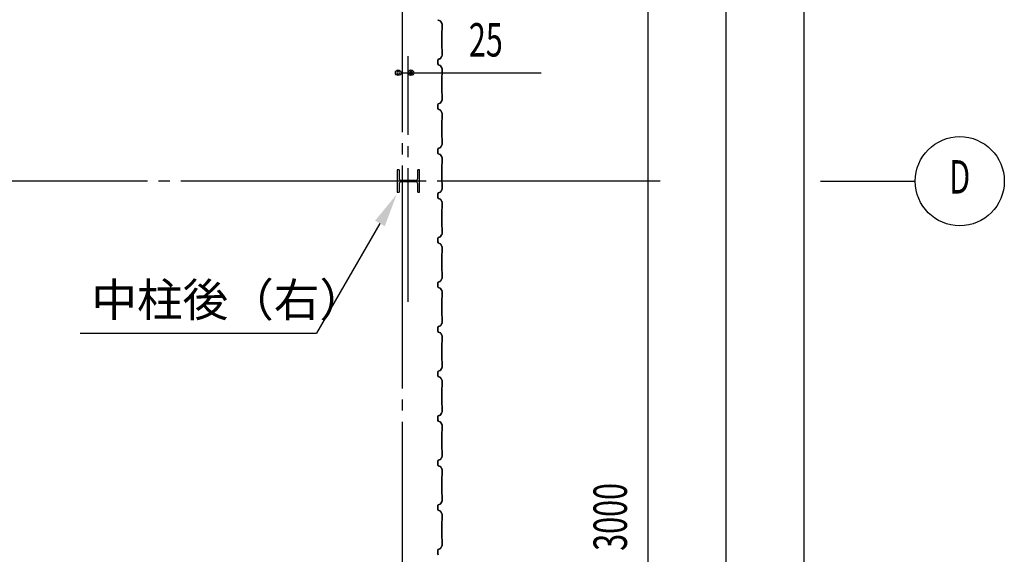
# Model space of a CAD drawing. Extents: x 1667 to 41127, y 644 to 28700.
# Drawn here: x 11723 to 16142, y 11865 to 14265 of the extents above; entities that cross this region are included whole.
import ezdxf
from ezdxf.enums import TextEntityAlignment as Align

# ---------------------------------------------------------------- set-up
doc = ezdxf.new("R2010")
doc.units = 0
doc.header["$LTSCALE"] = 50
doc.header["$MEASUREMENT"] = 0
doc.linetypes.add('1PL-20', pattern=[23, 20, -1, 1, -1])
doc.linetypes.add('1PL-M', pattern=[15, 12, -1, 1, -1])
for name, color, linetype in [('1PL-M1', 6, '1PL-M'), ('6', 6, 'CONTINUOUS'), ('CENTER', 6, '1PL-20'), ('HIKIDASHI', 6, 'CONTINUOUS'), ('SIDING800', 3, 'CONTINUOUS'), ('SUNPOU', 4, 'CONTINUOUS')]:
    doc.layers.add(name, color=color, linetype=linetype)
doc.styles.add('00', font='ROMANS', dxfattribs={"width": 0.666667, "bigfont": 'BIGFONT'})
doc.styles.get("Standard").update_dxf_attribs({"font": 'SIMPLEX', "bigfont": 'BIGFONT'})

msp = doc.modelspace()

# ---------------------------------------------------------------- linework, layer by layer
at = {"layer": '1PL-M1'}
msp.add_line((13466.7, 12997.9), (13466.7, 13845.4), dxfattribs=at)
at = {"layer": '6'}
for p, q in [((13425.7, 13590.7), (13417.7, 13590.7)), ((13417.7, 13590.7), (13417.7, 13490.7)), ((13425.7, 13590.7), (13425.7, 13553.7)), ((13517.7, 13590.7), (13509.7, 13590.7)), ((13509.7, 13553.7), (13509.7, 13590.7)), ((13517.7, 13490.7), (13517.7, 13590.7)), ((13425.7, 13527.7), (13425.7, 13490.7)), ((13499.7, 13543.7), (13435.7, 13543.7)), ((13499.7, 13537.7), (13435.7, 13537.7)), ((13509.7, 13490.7), (13509.7, 13527.7)), ((13417.7, 13490.7), (13425.7, 13490.7)), ((13509.7, 13490.7), (13517.7, 13490.7))]:
    msp.add_line(p, q, dxfattribs=at)
for centre, start, end in [((13435.7, 13553.7), 180, 270), ((13435.7, 13527.7), 90, 180), ((13499.7, 13553.7), 270, 0), ((13499.7, 13527.7), 0, 90)]:
    msp.add_arc(centre, 10, start, end, dxfattribs=at)
at = {"layer": 'CENTER'}
for p, q in [((13441.7, 3410.1), (13441.7, 18115.1)), ((14596.7, 13540.1), (8845.5, 13540.1)), ((15316.7, 13540.1), (15741.7, 13540.1))]:
    msp.add_line(p, q, dxfattribs=at)
at = {"layer": 'HIKIDASHI'}
for p in [(13339.8, 13350.6), (11995.1, 12857.6)]:
    msp.add_line(p, (13055.1, 12857.6), dxfattribs=at)
msp.add_solid([(13318.1, 13363.1), (13361.4, 13338.1), (13414.8, 13480.5)], dxfattribs=at)
at = {"layer": 'SIDING800'}
for p, q in [((13601.2, 14262.8), (13610.7, 14259.4)), ((13610.8, 14259.8), (13601.4, 14263.2)), ((13611.7, 14258.5), (13619, 14245.9)), ((13619.3, 14246.1), (13612.1, 14258.7)), ((13619.3, 14244.9), (13619.3, 14217.6)), ((13619.7, 14217.6), (13619.7, 14244.9)), ((13617.3, 14214.6), (13617.3, 14135.5)), ((13619, 14216.9), (13617.7, 14215.6)), ((13617.7, 14135.5), (13617.7, 14214.6)), ((13618, 14215.3), (13619.2, 14216.6)), ((13616, 14099.2), (13611.4, 14091.3)), ((13611.7, 14091.1), (13616.3, 14099)), ((13619, 14104.2), (13612.3, 14091.6)), ((13612.6, 14091.4), (13619.4, 14104)), ((13614, 14095), (13614.4, 14094.8)), ((13614.4, 14094.8), (13616.7, 14098.8)), ((13617.7, 14134.5), (13619, 14133.2)), ((13619.2, 14133.5), (13618, 14134.8)), ((13619.3, 14132.5), (13619.3, 14105.2)), ((13619.7, 14105.2), (13619.7, 14132.5)), ((13599.7, 14084.8), (13599.7, 14064.9)), ((13600.1, 14064.9), (13600.1, 14084.8)), ((13600.2, 14085.1), (13600.2, 14069.2)), ((13600.2, 14066), (13600.2, 14065.6)), ((13600.6, 14069.5), (13600.6, 14085.1)), ((13610.3, 14090.4), (13601.2, 14087.1)), ((13601.2, 14062.6), (13610.7, 14059.2)), ((13601.4, 14086.7), (13610.5, 14090)), ((13610.8, 14059.6), (13601.4, 14063)), ((13611.1, 14090.6), (13601.8, 14087.4)), ((13601.9, 14087), (13611.3, 14090.2)), ((13611.7, 14058.3), (13619, 14045.7)), ((13619.3, 14045.9), (13612.1, 14058.5)), ((13617.3, 14014.8), (13617.3, 13975.1)), ((13619, 14017.1), (13617.7, 14015.8)), ((13617.7, 13975.1), (13617.7, 14014.8)), ((13618, 14015.6), (13619.2, 14016.8)), ((13619.3, 14044.7), (13619.3, 14017.8)), ((13619.7, 14017.8), (13619.7, 14044.7)), ((13617.3, 13975.1), (13617.3, 13935.5)), ((13617.7, 13935.5), (13617.7, 13975.1)), ((13617.7, 13934.5), (13619, 13933.2)), ((13619.2, 13933.5), (13618, 13934.8)), ((13619.3, 13932.5), (13619.3, 13905.2)), ((13619.7, 13905.2), (13619.7, 13932.5)), ((13599.7, 13885), (13599.7, 13875.1)), ((13599.7, 13875.1), (13599.7, 13865.1)), ((13600.1, 13875.1), (13600.1, 13885)), ((13600.1, 13865.1), (13600.1, 13875.1)), ((13610.7, 13890.7), (13601.2, 13887.3)), ((13601.4, 13886.9), (13610.8, 13890.3)), ((13619, 13904.2), (13611.7, 13891.6)), ((13612.1, 13891.4), (13619.3, 13904)), ((13601.2, 13862.8), (13610.7, 13859.4)), ((13610.8, 13859.8), (13601.4, 13863.2)), ((13611.7, 13858.5), (13619, 13845.9)), ((13619.3, 13846.1), (13612.1, 13858.7)), ((13619.3, 13844.9), (13619.3, 13817.6)), ((13619.7, 13817.6), (13619.7, 13844.9)), ((13617.3, 13814.6), (13617.3, 13775.1)), ((13619, 13816.9), (13617.7, 13815.6)), ((13617.7, 13775.1), (13617.7, 13814.6)), ((13618, 13815.3), (13619.2, 13816.6)), ((13617.3, 13775.1), (13617.3, 13735.5)), ((13617.7, 13735.5), (13617.7, 13775.1)), ((13619, 13704.2), (13611.7, 13691.6)), ((13612.1, 13691.4), (13619.3, 13704)), ((13617.7, 13734.5), (13619, 13733.2)), ((13619.2, 13733.5), (13618, 13734.8)), ((13619.3, 13732.5), (13619.3, 13705.2)), ((13619.7, 13705.2), (13619.7, 13732.5)), ((13599.7, 13685), (13599.7, 13675.1)), ((13599.7, 13675.1), (13599.7, 13665.1)), ((13600.1, 13675.1), (13600.1, 13685)), ((13600.1, 13665.1), (13600.1, 13675.1)), ((13610.7, 13690.7), (13601.2, 13687.3)), ((13601.2, 13662.8), (13610.7, 13659.4)), ((13601.4, 13686.9), (13610.8, 13690.3)), ((13610.8, 13659.8), (13601.4, 13663.2)), ((13611.7, 13658.5), (13619, 13645.9)), ((13619.3, 13646.1), (13612.1, 13658.7)), ((13617.3, 13614.6), (13617.3, 13575.1)), ((13619, 13616.9), (13617.7, 13615.6)), ((13617.7, 13575.1), (13617.7, 13614.6)), ((13618, 13615.3), (13619.2, 13616.6)), ((13619.3, 13644.9), (13619.3, 13617.6)), ((13619.7, 13617.6), (13619.7, 13644.9)), ((13617.3, 13575.1), (13617.3, 13535.5)), ((13617.7, 13535.5), (13617.7, 13575.1)), ((13617.7, 13534.5), (13619, 13533.2)), ((13619.2, 13533.5), (13618, 13534.8)), ((13619.3, 13532.5), (13619.3, 13505.2)), ((13619.7, 13505.2), (13619.7, 13532.5)), ((13599.7, 13485), (13599.7, 13465.1)), ((13600.1, 13465.1), (13600.1, 13485)), ((13610.7, 13490.7), (13601.2, 13487.3)), ((13601.4, 13486.9), (13610.8, 13490.3)), ((13619, 13504.2), (13611.7, 13491.6)), ((13612.1, 13491.4), (13619.3, 13504)), ((13601.2, 13462.8), (13610.7, 13459.4)), ((13610.8, 13459.8), (13601.4, 13463.2)), ((13611.7, 13458.5), (13619, 13445.9)), ((13619.3, 13446.1), (13612.1, 13458.7)), ((13619.3, 13444.9), (13619.3, 13417.6)), ((13619.7, 13417.6), (13619.7, 13444.9)), ((13617.3, 13414.6), (13617.3, 13335.5)), ((13619, 13416.9), (13617.7, 13415.6)), ((13617.7, 13335.5), (13617.7, 13414.6)), ((13618, 13415.3), (13619.2, 13416.6)), ((13619, 13304.2), (13612.3, 13291.6)), ((13612.6, 13291.4), (13619.4, 13304)), ((13617.7, 13334.5), (13619, 13333.2)), ((13619.2, 13333.5), (13618, 13334.8)), ((13619.3, 13332.5), (13619.3, 13305.2)), ((13619.7, 13305.2), (13619.7, 13332.5)), ((13599.7, 13284.8), (13599.7, 13264.9)), ((13600.1, 13264.9), (13600.1, 13284.8)), ((13600.2, 13285.1), (13600.2, 13269.2)), ((13600.2, 13266), (13600.2, 13265.6)), ((13600.6, 13269.5), (13600.6, 13285.1)), ((13610.3, 13290.4), (13601.2, 13287.1)), ((13601.2, 13262.6), (13610.7, 13259.2)), ((13601.4, 13286.7), (13610.5, 13290)), ((13610.8, 13259.6), (13601.4, 13263)), ((13611.1, 13290.6), (13601.8, 13287.4)), ((13601.9, 13287), (13611.3, 13290.2)), ((13616, 13299.2), (13611.4, 13291.3)), ((13611.7, 13291.1), (13616.3, 13299)), ((13611.7, 13258.3), (13619, 13245.7)), ((13619.3, 13245.9), (13612.1, 13258.5)), ((13614, 13295), (13614.4, 13294.8)), ((13614.4, 13294.8), (13616.7, 13298.8)), ((13617.3, 13214.8), (13617.3, 13175.1)), ((13619, 13217.1), (13617.7, 13215.8)), ((13617.7, 13175.1), (13617.7, 13214.8)), ((13618, 13215.6), (13619.2, 13216.8)), ((13619.3, 13244.7), (13619.3, 13217.8)), ((13619.7, 13217.8), (13619.7, 13244.7)), ((13617.3, 13175.1), (13617.3, 13135.5)), ((13617.7, 13135.5), (13617.7, 13175.1)), ((13617.7, 13134.5), (13619, 13133.2)), ((13619.2, 13133.5), (13618, 13134.8)), ((13619.3, 13132.5), (13619.3, 13105.2)), ((13619.7, 13105.2), (13619.7, 13132.5)), ((13599.7, 13085), (13599.7, 13075.1)), ((13600.1, 13075.1), (13600.1, 13085)), ((13610.7, 13090.7), (13601.2, 13087.3)), ((13601.4, 13086.9), (13610.8, 13090.3)), ((13619, 13104.2), (13611.7, 13091.6)), ((13612.1, 13091.4), (13619.3, 13104)), ((13599.7, 13075.1), (13599.7, 13065.1)), ((13600.1, 13065.1), (13600.1, 13075.1)), ((13601.2, 13062.8), (13610.7, 13059.4)), ((13610.8, 13059.8), (13601.4, 13063.2)), ((13611.7, 13058.5), (13619, 13045.9)), ((13619.3, 13046.1), (13612.1, 13058.7)), ((13619.3, 13044.9), (13619.3, 13017.6)), ((13619.7, 13017.6), (13619.7, 13044.9)), ((13617.3, 13014.6), (13617.3, 12975.1)), ((13619, 13016.9), (13617.7, 13015.6)), ((13617.7, 12975.1), (13617.7, 13014.6)), ((13618, 13015.3), (13619.2, 13016.6)), ((13617.3, 12975.1), (13617.3, 12935.5)), ((13617.7, 12935.5), (13617.7, 12975.1)), ((13619, 12904.2), (13611.7, 12891.6)), ((13612.1, 12891.4), (13619.3, 12904)), ((13617.7, 12934.5), (13619, 12933.2)), ((13619.2, 12933.5), (13618, 12934.8)), ((13619.3, 12932.5), (13619.3, 12905.2)), ((13619.7, 12905.2), (13619.7, 12932.5)), ((13599.7, 12885), (13599.7, 12875.1)), ((13599.7, 12875.1), (13599.7, 12865.1)), ((13600.1, 12875.1), (13600.1, 12885)), ((13600.1, 12865.1), (13600.1, 12875.1)), ((13610.7, 12890.7), (13601.2, 12887.3)), ((13601.2, 12862.8), (13610.7, 12859.4)), ((13601.4, 12886.9), (13610.8, 12890.3)), ((13610.8, 12859.8), (13601.4, 12863.2)), ((13611.7, 12858.5), (13619, 12845.9)), ((13619.3, 12846.1), (13612.1, 12858.7)), ((13617.3, 12814.6), (13617.3, 12775.1)), ((13619, 12816.9), (13617.7, 12815.6)), ((13617.7, 12775.1), (13617.7, 12814.6)), ((13618, 12815.3), (13619.2, 12816.6)), ((13619.3, 12844.9), (13619.3, 12817.6)), ((13619.7, 12817.6), (13619.7, 12844.9)), ((13617.3, 12775.1), (13617.3, 12735.5)), ((13617.7, 12735.5), (13617.7, 12775.1)), ((13617.7, 12734.5), (13619, 12733.2)), ((13619.2, 12733.5), (13618, 12734.8)), ((13619.3, 12732.5), (13619.3, 12705.2)), ((13619.7, 12705.2), (13619.7, 12732.5)), ((13599.7, 12685), (13599.7, 12665.1)), ((13600.1, 12665.1), (13600.1, 12685)), ((13610.7, 12690.7), (13601.2, 12687.3)), ((13601.4, 12686.9), (13610.8, 12690.3)), ((13619, 12704.2), (13611.7, 12691.6)), ((13612.1, 12691.4), (13619.3, 12704)), ((13601.2, 12662.8), (13610.7, 12659.4)), ((13610.8, 12659.8), (13601.4, 12663.2)), ((13611.7, 12658.5), (13619, 12645.9)), ((13619.3, 12646.1), (13612.1, 12658.7)), ((13619.3, 12644.9), (13619.3, 12617.6)), ((13619.7, 12617.6), (13619.7, 12644.9)), ((13617.3, 12614.6), (13617.3, 12535.5)), ((13619, 12616.9), (13617.7, 12615.6)), ((13617.7, 12535.5), (13617.7, 12614.6)), ((13618, 12615.3), (13619.2, 12616.6)), ((13619, 12504.2), (13612.3, 12491.6)), ((13617.7, 12534.5), (13619, 12533.2)), ((13619.2, 12533.5), (13618, 12534.8)), ((13619.3, 12532.5), (13619.3, 12505.2)), ((13619.7, 12505.2), (13619.7, 12532.5)), ((13599.7, 12484.8), (13599.7, 12464.9)), ((13600.1, 12464.9), (13600.1, 12484.8)), ((13600.2, 12485.1), (13600.2, 12469.2)), ((13600.2, 12466), (13600.2, 12465.6)), ((13600.6, 12469.5), (13600.6, 12485.1)), ((13610.3, 12490.4), (13601.2, 12487.1)), ((13601.2, 12462.6), (13610.7, 12459.2)), ((13601.4, 12486.7), (13610.5, 12490)), ((13610.8, 12459.6), (13601.4, 12463)), ((13611.1, 12490.6), (13601.8, 12487.4)), ((13601.9, 12487), (13611.3, 12490.2)), ((13616, 12499.2), (13611.4, 12491.3)), ((13611.7, 12491.1), (13616.3, 12499)), ((13612.6, 12491.4), (13619.4, 12504)), ((13614, 12495), (13614.4, 12494.8)), ((13614.4, 12494.8), (13616.7, 12498.8)), ((13611.7, 12458.3), (13619, 12445.7)), ((13619.3, 12445.9), (13612.1, 12458.5)), ((13619, 12417.1), (13617.7, 12415.8)), ((13618, 12415.6), (13619.2, 12416.8)), ((13619.3, 12444.7), (13619.3, 12417.8)), ((13619.7, 12417.8), (13619.7, 12444.7)), ((13617.3, 12414.8), (13617.3, 12375.1)), ((13617.3, 12375.1), (13617.3, 12335.5)), ((13617.7, 12375.1), (13617.7, 12414.8)), ((13617.7, 12335.5), (13617.7, 12375.1)), ((13617.7, 12334.5), (13619, 12333.2)), ((13619.2, 12333.5), (13618, 12334.8)), ((13619.3, 12332.5), (13619.3, 12305.2)), ((13619.7, 12305.2), (13619.7, 12332.5)), ((13599.7, 12285), (13599.7, 12275.1)), ((13600.1, 12275.1), (13600.1, 12285)), ((13610.7, 12290.7), (13601.2, 12287.3)), ((13601.4, 12286.9), (13610.8, 12290.3)), ((13619, 12304.2), (13611.7, 12291.6)), ((13612.1, 12291.4), (13619.3, 12304)), ((13599.7, 12275.1), (13599.7, 12265.1)), ((13600.1, 12265.1), (13600.1, 12275.1)), ((13601.2, 12262.8), (13610.7, 12259.4)), ((13610.8, 12259.8), (13601.4, 12263.2)), ((13611.7, 12258.5), (13619, 12245.9)), ((13619.3, 12246.1), (13612.1, 12258.7)), ((13619.3, 12244.9), (13619.3, 12217.6)), ((13619.7, 12217.6), (13619.7, 12244.9)), ((13617.3, 12214.6), (13617.3, 12175.1)), ((13619, 12216.9), (13617.7, 12215.6)), ((13617.7, 12175.1), (13617.7, 12214.6)), ((13618, 12215.3), (13619.2, 12216.6)), ((13617.3, 12175.1), (13617.3, 12135.5)), ((13617.7, 12135.5), (13617.7, 12175.1)), ((13617.7, 12134.5), (13619, 12133.2)), ((13619.2, 12133.5), (13618, 12134.8)), ((13619.3, 12132.5), (13619.3, 12105.2)), ((13619.7, 12105.2), (13619.7, 12132.5)), ((13599.7, 12085), (13599.7, 12075.1)), ((13599.7, 12075.1), (13599.7, 12065.1)), ((13600.1, 12075.1), (13600.1, 12085)), ((13600.1, 12065.1), (13600.1, 12075.1)), ((13610.7, 12090.7), (13601.2, 12087.3)), ((13601.2, 12062.8), (13610.7, 12059.4)), ((13601.4, 12086.9), (13610.8, 12090.3)), ((13610.8, 12059.8), (13601.4, 12063.2)), ((13619, 12104.2), (13611.7, 12091.6)), ((13612.1, 12091.4), (13619.3, 12104)), ((13611.7, 12058.5), (13619, 12045.9)), ((13619.3, 12046.1), (13612.1, 12058.7)), ((13619.3, 12044.9), (13619.3, 12017.6)), ((13619.7, 12017.6), (13619.7, 12044.9)), ((13617.3, 12014.6), (13617.3, 11975.1)), ((13617.3, 11975.1), (13617.3, 11935.5)), ((13619, 12016.9), (13617.7, 12015.6)), ((13617.7, 11975.1), (13617.7, 12014.6)), ((13617.7, 11935.5), (13617.7, 11975.1)), ((13618, 12015.3), (13619.2, 12016.6)), ((13617.7, 11934.5), (13619, 11933.2)), ((13619.2, 11933.5), (13618, 11934.8)), ((13619.3, 11932.5), (13619.3, 11905.2)), ((13619.7, 11905.2), (13619.7, 11932.5)), ((13610.7, 11890.7), (13601.2, 11887.3)), ((13601.4, 11886.9), (13610.8, 11890.3)), ((13619, 11904.2), (13611.7, 11891.6)), ((13612.1, 11891.4), (13619.3, 11904)), ((13599.7, 11885), (13599.7, 11865.1)), ((13600.1, 11865.1), (13600.1, 11885))]:
    msp.add_line(p, q, dxfattribs=at)
for centre, radius, start, end in [((13602.1, 14265.1), 2.4, 180, 250), ((13602.1, 14265.1), 2, 180, 250), ((13610, 14257.5), 2, 30, 70), ((13610, 14257.5), 2.4, 30, 70), ((13617.3, 14244.9), 2, 0, 30), ((13617.3, 14244.9), 2.4, 0, 30), ((13618.7, 14214.6), 1.4, 135, 180), ((13618.7, 14214.6), 1, 135, 180), ((13618.3, 14217.6), 1, 315, 0), ((13618.3, 14217.6), 1.4, 315, 360), ((13616.3, 14099), 0.4, 330, 150), ((13618.7, 14135.5), 1.4, 180, 225), ((13618.7, 14135.5), 1, 180, 225), ((13618.3, 14132.5), 1, 360, 45), ((13617.3, 14105.2), 2, 331.8214, 360), ((13618.3, 14132.5), 1.4, 0, 45), ((13617.3, 14105.2), 2.4, 331.8214, 0), ((13602.1, 14084.8), 2.4, 110, 180), ((13602.1, 14064.9), 2.4, 180, 250), ((13602.1, 14084.8), 2, 110, 180), ((13602.1, 14064.9), 2, 180, 250), ((13602.6, 14085.1), 2.4, 109.0256, 180), ((13600.2, 14067.6), 2, 270, 78.463), ((13600.2, 14067.6), 1.6, 270, 90), ((13602.6, 14085.1), 2, 109.0256, 180), ((13609.7, 14092.3), 2, 290, 330), ((13609.7, 14092.3), 2.4, 290, 330), ((13610, 14057.3), 2, 30, 70), ((13610, 14057.3), 2.4, 30, 70), ((13610.5, 14092.5), 2, 289.0256, 331.8214), ((13610.5, 14092.5), 2.4, 289.0256, 331.8214), ((13618.7, 14014.8), 1.4, 135, 180), ((13618.7, 14014.8), 1, 135, 180), ((13617.3, 14044.7), 2, 0, 30), ((13618.3, 14017.8), 1, 315, 360), ((13618.3, 14017.8), 1.4, 315, 360), ((13617.3, 14044.7), 2.4, 0, 30), ((13618.7, 13935.5), 1.4, 180, 225), ((13618.7, 13935.5), 1, 180, 225), ((13618.3, 13932.5), 1, 0, 45), ((13618.3, 13932.5), 1.4, 0, 45), ((13602.1, 13885), 2.4, 110, 180), ((13602.1, 13885), 2, 110, 180), ((13610, 13892.6), 2, 290, 330), ((13610, 13892.6), 2.4, 290, 330), ((13617.3, 13905.2), 2, 330, 360), ((13617.3, 13905.2), 2.4, 330, 360), ((13602.1, 13865.1), 2.4, 180, 250), ((13602.1, 13865.1), 2, 180, 250), ((13610, 13857.5), 2, 30, 70), ((13610, 13857.5), 2.4, 30, 70), ((13617.3, 13844.9), 2, 0, 30), ((13617.3, 13844.9), 2.4, 0, 30), ((13618.7, 13814.6), 1.4, 135, 180), ((13618.7, 13814.6), 1, 135, 180), ((13618.3, 13817.6), 1, 315, 0), ((13618.3, 13817.6), 1.4, 315, 360), ((13618.7, 13735.5), 1.4, 180, 225), ((13618.7, 13735.5), 1, 180, 225), ((13618.3, 13732.5), 1, 0, 45), ((13617.3, 13705.2), 2, 330, 360), ((13618.3, 13732.5), 1.4, 0, 45), ((13617.3, 13705.2), 2.4, 330, 360), ((13602.1, 13685), 2.4, 110, 180), ((13602.1, 13665.1), 2.4, 180, 250), ((13602.1, 13685), 2, 110, 180), ((13602.1, 13665.1), 2, 180, 250), ((13610, 13692.6), 2, 290, 330), ((13610, 13657.5), 2, 30, 70), ((13610, 13692.6), 2.4, 290, 330), ((13610, 13657.5), 2.4, 30, 70), ((13618.7, 13614.6), 1.4, 135, 180), ((13618.7, 13614.6), 1, 135, 180), ((13617.3, 13644.9), 2, 0, 30), ((13618.3, 13617.6), 1, 315, 0), ((13618.3, 13617.6), 1.4, 315, 360), ((13617.3, 13644.9), 2.4, 0, 30), ((13618.7, 13535.5), 1.4, 180, 225), ((13618.7, 13535.5), 1, 180, 225), ((13618.3, 13532.5), 1, 0, 45), ((13618.3, 13532.5), 1.4, 0, 45), ((13602.1, 13485), 2.4, 110, 180), ((13602.1, 13485), 2, 110, 180), ((13610, 13492.6), 2, 290, 330), ((13610, 13492.6), 2.4, 290, 330), ((13617.3, 13505.2), 2, 330, 360), ((13617.3, 13505.2), 2.4, 330, 360), ((13602.1, 13465.1), 2.4, 180, 250), ((13602.1, 13465.1), 2, 180, 250), ((13610, 13457.5), 2, 30, 70), ((13610, 13457.5), 2.4, 30, 70), ((13617.3, 13444.9), 2, 0, 30), ((13617.3, 13444.9), 2.4, 0, 30), ((13618.7, 13414.6), 1.4, 135, 180), ((13618.7, 13414.6), 1, 135, 180), ((13618.3, 13417.6), 1, 315, 0), ((13618.3, 13417.6), 1.4, 315, 360), ((13618.7, 13335.5), 1.4, 180, 225), ((13618.7, 13335.5), 1, 180, 225), ((13618.3, 13332.5), 1, 360, 45), ((13617.3, 13305.2), 2, 331.8214, 360), ((13618.3, 13332.5), 1.4, 0, 45), ((13617.3, 13305.2), 2.4, 331.8214, 0), ((13602.1, 13284.8), 2.4, 110, 180), ((13602.1, 13264.9), 2.4, 180, 250), ((13602.1, 13284.8), 2, 110, 180), ((13602.1, 13264.9), 2, 180, 250), ((13602.6, 13285.1), 2.4, 109.0256, 180), ((13600.2, 13267.6), 2, 270, 78.463), ((13600.2, 13267.6), 1.6, 270, 90), ((13602.6, 13285.1), 2, 109.0256, 180), ((13609.7, 13292.3), 2, 290, 330), ((13609.7, 13292.3), 2.4, 290, 330), ((13610, 13257.3), 2, 30, 70), ((13610, 13257.3), 2.4, 30, 70), ((13610.5, 13292.5), 2, 289.0256, 331.8214), ((13610.5, 13292.5), 2.4, 289.0256, 331.8214), ((13616.3, 13299), 0.4, 330, 150), ((13618.7, 13214.8), 1.4, 135, 180), ((13618.7, 13214.8), 1, 135, 180), ((13617.3, 13244.7), 2, 0, 30), ((13618.3, 13217.8), 1, 315, 360), ((13618.3, 13217.8), 1.4, 315, 360), ((13617.3, 13244.7), 2.4, 0, 30), ((13618.7, 13135.5), 1.4, 180, 225), ((13618.7, 13135.5), 1, 180, 225), ((13618.3, 13132.5), 1, 0, 45), ((13618.3, 13132.5), 1.4, 0, 45), ((13602.1, 13085), 2.4, 110, 180), ((13602.1, 13085), 2, 110, 180), ((13610, 13092.6), 2, 290, 330), ((13610, 13092.6), 2.4, 290, 330), ((13617.3, 13105.2), 2, 330, 360), ((13617.3, 13105.2), 2.4, 330, 360), ((13602.1, 13065.1), 2.4, 180, 250), ((13602.1, 13065.1), 2, 180, 250), ((13610, 13057.5), 2, 30, 70), ((13610, 13057.5), 2.4, 30, 70), ((13617.3, 13044.9), 2, 0, 30), ((13617.3, 13044.9), 2.4, 0, 30), ((13618.7, 13014.6), 1.4, 135, 180), ((13618.7, 13014.6), 1, 135, 180), ((13618.3, 13017.6), 1, 315, 0), ((13618.3, 13017.6), 1.4, 315, 360), ((13618.7, 12935.5), 1.4, 180, 225), ((13618.7, 12935.5), 1, 180, 225), ((13618.3, 12932.5), 1, 0, 45), ((13617.3, 12905.2), 2, 330, 360), ((13618.3, 12932.5), 1.4, 0, 45), ((13617.3, 12905.2), 2.4, 330, 360), ((13602.1, 12885), 2.4, 110, 180), ((13602.1, 12865.1), 2.4, 180, 250), ((13602.1, 12885), 2, 110, 180), ((13602.1, 12865.1), 2, 180, 250), ((13610, 12892.6), 2, 290, 330), ((13610, 12857.5), 2, 30, 70), ((13610, 12892.6), 2.4, 290, 330), ((13610, 12857.5), 2.4, 30, 70), ((13618.7, 12814.6), 1.4, 135, 180), ((13618.7, 12814.6), 1, 135, 180), ((13617.3, 12844.9), 2, 0, 30), ((13618.3, 12817.6), 1, 315, 0), ((13618.3, 12817.6), 1.4, 315, 360), ((13617.3, 12844.9), 2.4, 0, 30), ((13618.7, 12735.5), 1.4, 180, 225), ((13618.7, 12735.5), 1, 180, 225), ((13618.3, 12732.5), 1, 0, 45), ((13618.3, 12732.5), 1.4, 0, 45), ((13602.1, 12685), 2.4, 110, 180), ((13602.1, 12685), 2, 110, 180), ((13610, 12692.6), 2, 290, 330), ((13610, 12692.6), 2.4, 290, 330), ((13617.3, 12705.2), 2, 330, 360), ((13617.3, 12705.2), 2.4, 330, 360), ((13602.1, 12665.1), 2.4, 180, 250), ((13602.1, 12665.1), 2, 180, 250), ((13610, 12657.5), 2, 30, 70), ((13610, 12657.5), 2.4, 30, 70), ((13617.3, 12644.9), 2, 0, 30), ((13617.3, 12644.9), 2.4, 0, 30), ((13618.7, 12614.6), 1.4, 135, 180), ((13618.7, 12614.6), 1, 135, 180), ((13618.3, 12617.6), 1, 315, 0), ((13618.3, 12617.6), 1.4, 315, 360), ((13618.7, 12535.5), 1.4, 180, 225), ((13618.7, 12535.5), 1, 180, 225), ((13618.3, 12532.5), 1, 360, 45), ((13617.3, 12505.2), 2, 331.8214, 360), ((13618.3, 12532.5), 1.4, 0, 45), ((13617.3, 12505.2), 2.4, 331.8214, 0), ((13602.1, 12484.8), 2.4, 110, 180), ((13602.1, 12464.9), 2.4, 180, 250), ((13602.1, 12484.8), 2, 110, 180), ((13602.1, 12464.9), 2, 180, 250), ((13602.6, 12485.1), 2.4, 109.0256, 180), ((13600.2, 12467.6), 2, 270, 78.463), ((13600.2, 12467.6), 1.6, 270, 90), ((13602.6, 12485.1), 2, 109.0256, 180), ((13609.7, 12492.3), 2, 290, 330), ((13609.7, 12492.3), 2.4, 290, 330), ((13610.5, 12492.5), 2, 289.0256, 331.8214), ((13610.5, 12492.5), 2.4, 289.0256, 331.8214), ((13616.3, 12499), 0.4, 330, 150), ((13610, 12457.3), 2, 30, 70), ((13610, 12457.3), 2.4, 30, 70), ((13618.7, 12414.8), 1.4, 135, 180), ((13617.3, 12444.7), 2, 0, 30), ((13618.3, 12417.8), 1, 315, 360), ((13618.3, 12417.8), 1.4, 315, 360), ((13617.3, 12444.7), 2.4, 0, 30), ((13618.7, 12414.8), 1, 135, 180), ((13618.7, 12335.5), 1.4, 180, 225), ((13618.7, 12335.5), 1, 180, 225), ((13618.3, 12332.5), 1, 0, 45), ((13618.3, 12332.5), 1.4, 0, 45), ((13602.1, 12285), 2.4, 110, 180), ((13602.1, 12285), 2, 110, 180), ((13610, 12292.6), 2, 290, 330), ((13610, 12292.6), 2.4, 290, 330), ((13617.3, 12305.2), 2, 330, 360), ((13617.3, 12305.2), 2.4, 330, 360), ((13602.1, 12265.1), 2.4, 180, 250), ((13602.1, 12265.1), 2, 180, 250), ((13610, 12257.5), 2, 30, 70), ((13610, 12257.5), 2.4, 30, 70), ((13617.3, 12244.9), 2, 0, 30), ((13617.3, 12244.9), 2.4, 0, 30), ((13618.7, 12214.6), 1.4, 135, 180), ((13618.7, 12214.6), 1, 135, 180), ((13618.3, 12217.6), 1, 315, 0), ((13618.3, 12217.6), 1.4, 315, 360), ((13618.7, 12135.5), 1.4, 180, 225), ((13618.7, 12135.5), 1, 180, 225), ((13618.3, 12132.5), 1, 0, 45), ((13618.3, 12132.5), 1.4, 0, 45), ((13602.1, 12085), 2.4, 110, 180), ((13602.1, 12065.1), 2.4, 180, 250), ((13602.1, 12085), 2, 110, 180), ((13602.1, 12065.1), 2, 180, 250), ((13610, 12092.6), 2, 290, 330), ((13610, 12092.6), 2.4, 290, 330), ((13617.3, 12105.2), 2, 330, 360), ((13617.3, 12105.2), 2.4, 330, 360), ((13610, 12057.5), 2, 30, 70), ((13610, 12057.5), 2.4, 30, 70), ((13617.3, 12044.9), 2, 0, 30), ((13617.3, 12044.9), 2.4, 0, 30), ((13618.7, 12014.6), 1.4, 135, 180), ((13618.7, 12014.6), 1, 135, 180), ((13618.3, 12017.6), 1, 315, 0), ((13618.3, 12017.6), 1.4, 315, 360), ((13618.7, 11935.5), 1.4, 180, 225), ((13618.7, 11935.5), 1, 180, 225), ((13618.3, 11932.5), 1, 0, 45), ((13618.3, 11932.5), 1.4, 0, 45), ((13602.1, 11885), 2.4, 110, 180), ((13602.1, 11885), 2, 110, 180), ((13610, 11892.6), 2, 290, 330), ((13610, 11892.6), 2.4, 290, 330), ((13617.3, 11905.2), 2, 330, 360), ((13617.3, 11905.2), 2.4, 330, 360), ((13602.1, 11865.1), 2.4, 180, 250), ((13602.1, 11865.1), 2, 180, 250)]:
    msp.add_arc(centre, radius, start, end, dxfattribs=at)
at = {"layer": 'SUNPOU'}
for p, q in [((15241.7, 16720.1), (15241.7, 4469.1)), ((14541.7, 16540.1), (14541.7, 4540.1)), ((14891.7, 16540.1), (14891.7, 4565.1)), ((13466.7, 13840.1), (13466.7, 14102)), ((13434.2, 14027), (13446.7, 14027)), ((13441.7, 14027), (14063.5, 14027)), ((13491.7, 14027), (13516.7, 14027)), ((13491.7, 14027), (13504.2, 14027))]:
    msp.add_line(p, q, dxfattribs=at)
for centre, radius in [((13421.7, 14027), 12.5), ((13479.2, 14027), 12.5), ((15941.7, 13540.1), 200)]:
    msp.add_circle(centre, radius, dxfattribs=at)
for centre, start, end in [((13421.7, 14027), 0, 180), ((13421.7, 14027), 180, 0), ((13479.2, 14027), 0, 180), ((13479.2, 14027), 180, 0)]:
    msp.add_arc(centre, 6.25, start, end, dxfattribs=at)

# ---------------------------------------------------------------- texts
at = {"layer": 'HIKIDASHI'}
msp.add_text('中柱後（右）', height=150, dxfattribs=at).set_placement((12045.1, 12932.6))
at = {"layer": 'SUNPOU', "width": 0.67}
msp.add_text('25', height=150, dxfattribs=at).set_placement((13738.9, 14099.6))
at = {"layer": 'SUNPOU', "style": '00', "width": 0.666667}
msp.add_text('D', height=150, dxfattribs=at).set_placement((15941.7, 13540.1), align=Align.MIDDLE)
at = {"layer": 'SUNPOU', "width": 0.67}
msp.add_text('3000', height=150, rotation=90, dxfattribs=at).set_placement((14448.2, 11880.9))

doc.saveas('drawing.dxf')
